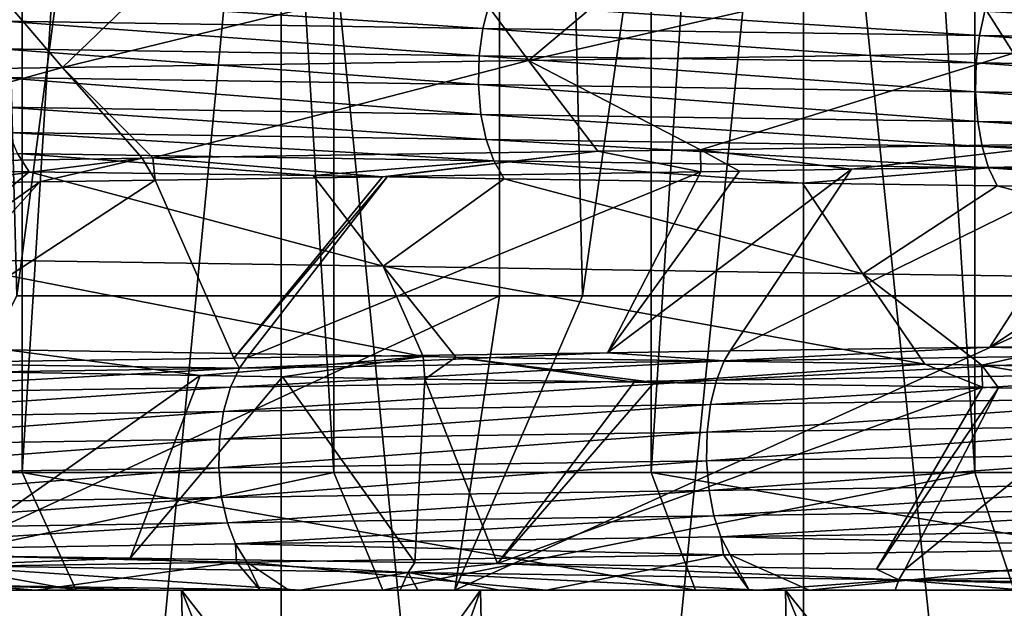
# Model space of a CAD drawing. Units: metres. Extents: x -0.059 to 0.059, y -0.089 to -0.037.
# Drawn here: x -0.009 to -0.007, y -0.064 to -0.063 of the extents above; entities that cross this region are included whole.
import ezdxf

# ---------------------------------------------------------------- set-up
doc = ezdxf.new("R2010")
doc.units = ezdxf.units.M
doc.layers.add('Object', color=9, linetype='CONTINUOUS')
doc.layers.add('Object_2', color=252, linetype='CONTINUOUS')

msp = doc.modelspace()

# ---------------------------------------------------------------- linework, layer by layer
at = {"layer": 'Object'}
for points in [[(-0.009943, -0.061, -0.009167), (-0.009325, -0.067636, -0.009612), (-0.008686, -0.061, -0.010029)], [(-0.009943, -0.061, -0.009167), (-0.009943, -0.067636, -0.009167), (-0.009325, -0.067636, -0.009612)], [(-0.008686, -0.061, 0.018029), (-0.009325, -0.067636, 0.017612), (-0.009943, -0.061, 0.017167)], [(-0.009943, -0.061, 0.017167), (-0.009325, -0.067636, 0.017612), (-0.009943, -0.067636, 0.017167)], [(-0.008686, -0.061, -0.010029), (-0.009325, -0.067636, -0.009612), (-0.008686, -0.067636, -0.010029)], [(-0.008686, -0.061, 0.018029), (-0.008686, -0.067636, 0.018029), (-0.009325, -0.067636, 0.017612)], [(-0.008686, -0.061, -0.010029), (-0.008029, -0.067636, -0.010415), (-0.007355, -0.061, -0.01077)], [(-0.008686, -0.061, -0.010029), (-0.008686, -0.067636, -0.010029), (-0.008029, -0.067636, -0.010415)], [(-0.007355, -0.061, 0.01877), (-0.008029, -0.067636, 0.018415), (-0.008686, -0.061, 0.018029)], [(-0.008686, -0.061, 0.018029), (-0.008029, -0.067636, 0.018415), (-0.008686, -0.067636, 0.018029)], [(-0.007355, -0.061, -0.01077), (-0.008029, -0.067636, -0.010415), (-0.007355, -0.067636, -0.01077)], [(-0.007355, -0.061, 0.01877), (-0.007355, -0.067636, 0.01877), (-0.008029, -0.067636, 0.018415)], [(-0.007355, -0.061, -0.01077), (-0.006665, -0.067636, -0.011094), (-0.00596, -0.061, -0.011386)], [(-0.007355, -0.061, -0.01077), (-0.007355, -0.067636, -0.01077), (-0.006665, -0.067636, -0.011094)], [(-0.00596, -0.061, 0.019386), (-0.006665, -0.067636, 0.019094), (-0.007355, -0.061, 0.01877)], [(-0.007355, -0.061, 0.01877), (-0.006665, -0.067636, 0.019094), (-0.007355, -0.067636, 0.01877)], [(-0.006966, -0.062401, 0.021234), (-0.00682, -0.062632, 0.020874), (-0.006506, -0.062395, 0.021425)], [(-0.008056, -0.062651, 0.02032), (-0.008227, -0.06242, 0.020668), (-0.009243, -0.062669, 0.019678)], [(-0.009243, -0.062669, 0.019678), (-0.008227, -0.06242, 0.020668), (-0.008997, -0.062431, 0.020279)], [(-0.008056, -0.062651, 0.02032), (-0.007773, -0.062413, 0.020898), (-0.008227, -0.06242, 0.020668)], [(-0.006966, -0.062401, 0.021234), (-0.007773, -0.062413, 0.020898), (-0.008056, -0.062651, 0.02032)], [(-0.008056, -0.062651, 0.02032), (-0.00682, -0.062632, 0.020874), (-0.006966, -0.062401, 0.021234)], [(-0.010375, -0.062686, 0.018953), (-0.009243, -0.062669, 0.019678), (-0.009441, -0.062438, 0.020012)], [(-0.009243, -0.062669, 0.019678), (-0.008997, -0.062431, 0.020279), (-0.009441, -0.062438, 0.020012)], [(-0.008172, -0.062569, -0.012846), (-0.00939, -0.062551, -0.012199), (-0.009371, -0.062489, -0.012167)], [(-0.008172, -0.062569, -0.012846), (-0.009371, -0.062489, -0.012167), (-0.008156, -0.062507, -0.012813)], [(-0.008156, -0.062507, -0.012813), (-0.006907, -0.062587, -0.013403), (-0.008172, -0.062569, -0.012846)], [(-0.008156, -0.062507, -0.012813), (-0.006893, -0.062525, -0.013368), (-0.006907, -0.062587, -0.013403)], [(-0.005605, -0.062605, -0.013865), (-0.006907, -0.062587, -0.013403), (-0.006893, -0.062525, -0.013368)], [(-0.005605, -0.062605, -0.013865), (-0.006893, -0.062525, -0.013368), (-0.005594, -0.062543, -0.013829)], [(-0.008182, -0.062639, -0.012866), (-0.009401, -0.062621, -0.012218), (-0.00939, -0.062551, -0.012199)], [(-0.008182, -0.062639, -0.012866), (-0.00939, -0.062551, -0.012199), (-0.008172, -0.062569, -0.012846)], [(-0.008172, -0.062569, -0.012846), (-0.006915, -0.062657, -0.013423), (-0.008182, -0.062639, -0.012866)], [(-0.008172, -0.062569, -0.012846), (-0.006907, -0.062587, -0.013403), (-0.006915, -0.062657, -0.013423)], [(-0.005612, -0.062675, -0.013886), (-0.006915, -0.062657, -0.013423), (-0.006907, -0.062587, -0.013403)], [(-0.005612, -0.062675, -0.013886), (-0.006907, -0.062587, -0.013403), (-0.005605, -0.062605, -0.013865)], [(-0.008183, -0.062712, -0.012869), (-0.009403, -0.062694, -0.012221), (-0.009401, -0.062621, -0.012218)], [(-0.008183, -0.062712, -0.012869), (-0.009401, -0.062621, -0.012218), (-0.008182, -0.062639, -0.012866)], [(-0.008182, -0.062639, -0.012866), (-0.006917, -0.062731, -0.013427), (-0.008183, -0.062712, -0.012869)], [(-0.008182, -0.062639, -0.012866), (-0.006915, -0.062657, -0.013423), (-0.006917, -0.062731, -0.013427)], [(-0.008056, -0.062651, 0.02032), (-0.007618, -0.062878, 0.020078), (-0.00682, -0.062632, 0.020874)], [(-0.007618, -0.062878, 0.020078), (-0.006671, -0.062863, 0.020503), (-0.00682, -0.062632, 0.020874)], [(-0.010375, -0.062686, 0.018953), (-0.010147, -0.062917, 0.018625), (-0.009243, -0.062669, 0.019678)], [(-0.00904, -0.0629, 0.019333), (-0.009243, -0.062669, 0.019678), (-0.010147, -0.062917, 0.018625)], [(-0.009013, -0.062899, 0.019348), (-0.008056, -0.062651, 0.02032), (-0.009243, -0.062669, 0.019678)], [(-0.009013, -0.062899, 0.019348), (-0.009243, -0.062669, 0.019678), (-0.00904, -0.0629, 0.019333)], [(-0.007879, -0.062882, 0.019961), (-0.008056, -0.062651, 0.02032), (-0.009013, -0.062899, 0.019348)], [(-0.007879, -0.062882, 0.019961), (-0.007618, -0.062878, 0.020078), (-0.008056, -0.062651, 0.02032)], [(-0.005613, -0.062749, -0.013889), (-0.006917, -0.062731, -0.013427), (-0.006915, -0.062657, -0.013423)], [(-0.005613, -0.062749, -0.013889), (-0.006915, -0.062657, -0.013423), (-0.005612, -0.062675, -0.013886)], [(-0.008177, -0.062788, -0.012855), (-0.009395, -0.06277, -0.012208), (-0.009403, -0.062694, -0.012221)], [(-0.008177, -0.062788, -0.012855), (-0.009403, -0.062694, -0.012221), (-0.008183, -0.062712, -0.012869)], [(-0.008183, -0.062712, -0.012869), (-0.006917, -0.062731, -0.013427), (-0.006911, -0.062806, -0.013413)], [(-0.008183, -0.062712, -0.012869), (-0.006911, -0.062806, -0.013413), (-0.008177, -0.062788, -0.012855)], [(-0.005608, -0.062824, -0.013875), (-0.006911, -0.062806, -0.013413), (-0.006917, -0.062731, -0.013427)], [(-0.005608, -0.062824, -0.013875), (-0.006917, -0.062731, -0.013427), (-0.005613, -0.062749, -0.013889)], [(-0.008164, -0.062852, -0.012828), (-0.00938, -0.062834, -0.012182), (-0.009395, -0.06277, -0.012208)], [(-0.008164, -0.062852, -0.012828), (-0.009395, -0.06277, -0.012208), (-0.008177, -0.062788, -0.012855)], [(-0.008177, -0.062788, -0.012855), (-0.006911, -0.062806, -0.013413), (-0.0069, -0.06287, -0.013385)], [(-0.008177, -0.062788, -0.012855), (-0.0069, -0.06287, -0.013385), (-0.008164, -0.062852, -0.012828)], [(-0.005599, -0.062888, -0.013846), (-0.0069, -0.06287, -0.013385), (-0.006911, -0.062806, -0.013413)], [(-0.005599, -0.062888, -0.013846), (-0.006911, -0.062806, -0.013413), (-0.005608, -0.062824, -0.013875)], [(-0.008144, -0.062906, -0.012789), (-0.009358, -0.062888, -0.012144), (-0.00938, -0.062834, -0.012182)], [(-0.008144, -0.062906, -0.012789), (-0.00938, -0.062834, -0.012182), (-0.008164, -0.062852, -0.012828)], [(-0.008164, -0.062852, -0.012828), (-0.0069, -0.06287, -0.013385), (-0.006884, -0.062924, -0.013344)], [(-0.008164, -0.062852, -0.012828), (-0.006884, -0.062924, -0.013344), (-0.008144, -0.062906, -0.012789)], [(-0.007233, -0.062928, 0.020264), (-0.006671, -0.062863, 0.020503), (-0.007618, -0.062878, 0.020078)], [(-0.006584, -0.062919, 0.020524), (-0.006671, -0.062863, 0.020503), (-0.007233, -0.062928, 0.020264)], [(-0.005586, -0.062942, -0.013804), (-0.006884, -0.062924, -0.013344), (-0.0069, -0.06287, -0.013385)], [(-0.005586, -0.062942, -0.013804), (-0.0069, -0.06287, -0.013385), (-0.005599, -0.062888, -0.013846)], [(-0.009553, -0.062964, 0.01902), (-0.00904, -0.0629, 0.019333), (-0.010147, -0.062917, 0.018625)], [(-0.009358, -0.062888, -0.012144), (-0.009328, -0.062934, -0.012092), (-0.009802, -0.062926, -0.011793)], [(-0.009553, -0.062964, 0.01902), (-0.009301, -0.06296, 0.019167), (-0.00904, -0.0629, 0.019333)], [(-0.008605, -0.062944, -0.012476), (-0.009358, -0.062888, -0.012144), (-0.008144, -0.062906, -0.012789)], [(-0.008605, -0.062944, -0.012476), (-0.009328, -0.062934, -0.012092), (-0.009358, -0.062888, -0.012144)], [(-0.00904, -0.0629, 0.019333), (-0.009301, -0.06296, 0.019167), (-0.009007, -0.062956, 0.019339)], [(-0.00904, -0.0629, 0.019333), (-0.009007, -0.062956, 0.019339), (-0.009013, -0.062899, 0.019348)], [(-0.009013, -0.062899, 0.019348), (-0.008428, -0.062947, 0.019678), (-0.007879, -0.062882, 0.019961)], [(-0.009013, -0.062899, 0.019348), (-0.009007, -0.062956, 0.019339), (-0.008428, -0.062947, 0.019678)], [(-0.007879, -0.062882, 0.019961), (-0.008428, -0.062947, 0.019678), (-0.008415, -0.062946, 0.019685)], [(-0.007879, -0.062882, 0.019961), (-0.008415, -0.062946, 0.019685), (-0.007617, -0.062934, 0.020076)], [(-0.007617, -0.062934, 0.020076), (-0.007618, -0.062878, 0.020078), (-0.007879, -0.062882, 0.019961)], [(-0.007233, -0.062928, 0.020264), (-0.007618, -0.062878, 0.020078), (-0.007518, -0.062933, 0.020125)], [(-0.007518, -0.062933, 0.020125), (-0.007618, -0.062878, 0.020078), (-0.007617, -0.062934, 0.020076)], [(-0.008144, -0.062906, -0.012789), (-0.008118, -0.062952, -0.012735), (-0.008605, -0.062944, -0.012476)], [(-0.006884, -0.062924, -0.013344), (-0.007358, -0.062963, -0.01307), (-0.008144, -0.062906, -0.012789)], [(-0.008144, -0.062906, -0.012789), (-0.007358, -0.062963, -0.01307), (-0.008118, -0.062952, -0.012735)], [(-0.00688, -0.063381, 0.021267), (-0.006584, -0.062919, 0.020524), (-0.007542, -0.06339, 0.021002)], [(-0.007542, -0.06339, 0.021002), (-0.006584, -0.062919, 0.020524), (-0.007233, -0.062928, 0.020264)], [(-0.006884, -0.062924, -0.013344), (-0.006862, -0.06297, -0.013288), (-0.007358, -0.062963, -0.01307)], [(-0.006069, -0.062981, -0.013569), (-0.006884, -0.062924, -0.013344), (-0.005586, -0.062942, -0.013804)], [(-0.006069, -0.062981, -0.013569), (-0.006862, -0.06297, -0.013288), (-0.006884, -0.062924, -0.013344)], [(-0.006267, -0.063372, 0.021513), (-0.006168, -0.062913, 0.020691), (-0.00688, -0.063381, 0.021267)], [(-0.00688, -0.063381, 0.021267), (-0.006168, -0.062913, 0.020691), (-0.006584, -0.062919, 0.020524)], [(-0.009597, -0.063157, -0.011464), (-0.009802, -0.062926, -0.011793), (-0.009328, -0.062934, -0.012092)], [(-0.009597, -0.063157, -0.011464), (-0.009328, -0.062934, -0.012092), (-0.008426, -0.063175, -0.012132)], [(-0.008426, -0.063175, -0.012132), (-0.009328, -0.062934, -0.012092), (-0.008605, -0.062944, -0.012476)], [(-0.008807, -0.063409, 0.020382), (-0.008428, -0.062947, 0.019678), (-0.009007, -0.062956, 0.019339)], [(-0.008774, -0.063408, 0.0204), (-0.008415, -0.062946, 0.019685), (-0.008807, -0.063409, 0.020382)], [(-0.008807, -0.063409, 0.020382), (-0.008415, -0.062946, 0.019685), (-0.008428, -0.062947, 0.019678)], [(-0.007855, -0.063395, 0.020849), (-0.007617, -0.062934, 0.020076), (-0.008774, -0.063408, 0.0204)], [(-0.008774, -0.063408, 0.0204), (-0.007617, -0.062934, 0.020076), (-0.008415, -0.062946, 0.019685)], [(-0.008426, -0.063175, -0.012132), (-0.008605, -0.062944, -0.012476), (-0.008118, -0.062952, -0.012735)], [(-0.007542, -0.06339, 0.021002), (-0.007233, -0.062928, 0.020264), (-0.007855, -0.063395, 0.020849)], [(-0.007855, -0.063395, 0.020849), (-0.007233, -0.062928, 0.020264), (-0.007518, -0.062933, 0.020125)], [(-0.007855, -0.063395, 0.020849), (-0.007518, -0.062933, 0.020125), (-0.007617, -0.062934, 0.020076)], [(-0.00972, -0.063422, 0.019849), (-0.009301, -0.06296, 0.019167), (-0.009955, -0.063426, 0.019712)], [(-0.009955, -0.063426, 0.019712), (-0.009301, -0.06296, 0.019167), (-0.009553, -0.062964, 0.01902)], [(-0.008807, -0.063409, 0.020382), (-0.009007, -0.062956, 0.019339), (-0.00972, -0.063422, 0.019849)], [(-0.00972, -0.063422, 0.019849), (-0.009007, -0.062956, 0.019339), (-0.009301, -0.06296, 0.019167)], [(-0.008426, -0.063175, -0.012132), (-0.008118, -0.062952, -0.012735), (-0.007204, -0.063194, -0.012713)], [(-0.007204, -0.063194, -0.012713), (-0.008118, -0.062952, -0.012735), (-0.007358, -0.062963, -0.01307)], [(-0.007204, -0.063194, -0.012713), (-0.007358, -0.062963, -0.01307), (-0.006862, -0.06297, -0.013288)], [(-0.007204, -0.063194, -0.012713), (-0.006862, -0.06297, -0.013288), (-0.005942, -0.063212, -0.013203)], [(-0.005942, -0.063212, -0.013203), (-0.006862, -0.06297, -0.013288), (-0.006069, -0.062981, -0.013569)], [(-0.009386, -0.063388, -0.011124), (-0.009597, -0.063157, -0.011464), (-0.008324, -0.063405, -0.01173)], [(-0.008324, -0.063405, -0.01173), (-0.009597, -0.063157, -0.011464), (-0.008426, -0.063175, -0.012132)], [(-0.007204, -0.063194, -0.012713), (-0.007046, -0.063424, -0.012346), (-0.008426, -0.063175, -0.012132)], [(-0.008324, -0.063405, -0.01173), (-0.008426, -0.063175, -0.012132), (-0.008241, -0.063406, -0.011777)], [(-0.008241, -0.063406, -0.011777), (-0.008426, -0.063175, -0.012132), (-0.007046, -0.063424, -0.012346)], [(-0.005942, -0.063212, -0.013203), (-0.006901, -0.063427, -0.012402), (-0.007204, -0.063194, -0.012713)], [(-0.007204, -0.063194, -0.012713), (-0.006901, -0.063427, -0.012402), (-0.007046, -0.063424, -0.012346)], [(-0.005942, -0.063212, -0.013203), (-0.005812, -0.063443, -0.012825), (-0.006901, -0.063427, -0.012402)], [(-0.00628, -0.063398, 0.021548), (-0.006267, -0.063372, 0.021513), (-0.00688, -0.063381, 0.021267)], [(-0.009386, -0.063388, -0.011124), (-0.008893, -0.063453, -0.011419), (-0.009548, -0.063442, -0.011009)], [(-0.008324, -0.063405, -0.01173), (-0.008893, -0.063453, -0.011419), (-0.009386, -0.063388, -0.011124)], [(-0.007855, -0.063395, 0.020849), (-0.008774, -0.063408, 0.0204), (-0.008792, -0.063434, 0.020434)], [(-0.007855, -0.063395, 0.020849), (-0.008792, -0.063434, 0.020434), (-0.007557, -0.063416, 0.021037)], [(-0.007557, -0.063416, 0.021037), (-0.007542, -0.06339, 0.021002), (-0.007855, -0.063395, 0.020849)], [(-0.00628, -0.063398, 0.021548), (-0.007557, -0.063416, 0.021037), (-0.007577, -0.063465, 0.021081)], [(-0.00628, -0.063398, 0.021548), (-0.007577, -0.063465, 0.021081), (-0.006296, -0.063447, 0.021594)], [(-0.00688, -0.063381, 0.021267), (-0.007542, -0.06339, 0.021002), (-0.007557, -0.063416, 0.021037)], [(-0.00688, -0.063381, 0.021267), (-0.007557, -0.063416, 0.021037), (-0.00628, -0.063398, 0.021548)], [(-0.009976, -0.063452, 0.019744), (-0.008792, -0.063434, 0.020434), (-0.00972, -0.063422, 0.019849)], [(-0.008792, -0.063434, 0.020434), (-0.008807, -0.063409, 0.020382), (-0.00972, -0.063422, 0.019849)], [(-0.008324, -0.063405, -0.01173), (-0.008683, -0.063456, -0.01153), (-0.008893, -0.063453, -0.011419)], [(-0.007557, -0.063416, 0.021037), (-0.008792, -0.063434, 0.020434), (-0.008815, -0.063483, 0.020476)], [(-0.007557, -0.063416, 0.021037), (-0.008815, -0.063483, 0.020476), (-0.007577, -0.063465, 0.021081)], [(-0.008792, -0.063434, 0.020434), (-0.008774, -0.063408, 0.0204), (-0.008807, -0.063409, 0.020382)], [(-0.00832, -0.063462, -0.011722), (-0.008683, -0.063456, -0.01153), (-0.008324, -0.063405, -0.01173)], [(-0.008241, -0.063406, -0.011777), (-0.00832, -0.063462, -0.011722), (-0.008324, -0.063405, -0.01173)], [(-0.008241, -0.063406, -0.011777), (-0.007787, -0.06347, -0.012004), (-0.00832, -0.063462, -0.011722)], [(-0.007046, -0.063424, -0.012346), (-0.007736, -0.063471, -0.012031), (-0.008241, -0.063406, -0.011777)], [(-0.007736, -0.063471, -0.012031), (-0.007787, -0.06347, -0.012004), (-0.008241, -0.063406, -0.011777)], [(-0.007046, -0.063424, -0.012346), (-0.006899, -0.063483, -0.012398), (-0.007736, -0.063471, -0.012031)], [(-0.006901, -0.063427, -0.012402), (-0.006899, -0.063483, -0.012398), (-0.007046, -0.063424, -0.012346)], [(-0.006534, -0.063489, -0.012557), (-0.006901, -0.063427, -0.012402), (-0.005812, -0.063443, -0.012825)], [(-0.006534, -0.063489, -0.012557), (-0.006858, -0.063484, -0.012415), (-0.006901, -0.063427, -0.012402)], [(-0.006901, -0.063427, -0.012402), (-0.006858, -0.063484, -0.012415), (-0.006899, -0.063483, -0.012398)], [(-0.010001, -0.063501, 0.019785), (-0.008815, -0.063483, 0.020476), (-0.008792, -0.063434, 0.020434)], [(-0.010001, -0.063501, 0.019785), (-0.008792, -0.063434, 0.020434), (-0.009976, -0.063452, 0.019744)], [(-0.009546, -0.063911, -0.011963), (-0.009548, -0.063442, -0.011009), (-0.008893, -0.063453, -0.011419)], [(-0.006296, -0.063447, 0.021594), (-0.007577, -0.063465, 0.021081), (-0.007592, -0.063527, 0.021116)], [(-0.006296, -0.063447, 0.021594), (-0.007592, -0.063527, 0.021116), (-0.006308, -0.063509, 0.021629)], [(-0.009546, -0.063911, -0.011963), (-0.008893, -0.063453, -0.011419), (-0.009071, -0.063918, -0.012224)], [(-0.009071, -0.063918, -0.012224), (-0.008893, -0.063453, -0.011419), (-0.008683, -0.063456, -0.01153)], [(-0.009071, -0.063918, -0.012224), (-0.008683, -0.063456, -0.01153), (-0.008346, -0.063929, -0.012622)], [(-0.007577, -0.063465, 0.021081), (-0.008815, -0.063483, 0.020476), (-0.008833, -0.063545, 0.02051)], [(-0.007577, -0.063465, 0.021081), (-0.008833, -0.063545, 0.02051), (-0.007592, -0.063527, 0.021116)], [(-0.008346, -0.063929, -0.012622), (-0.008683, -0.063456, -0.01153), (-0.00832, -0.063462, -0.011722)], [(-0.008346, -0.063929, -0.012622), (-0.00832, -0.063462, -0.011722), (-0.008135, -0.063932, -0.012719)], [(-0.008135, -0.063932, -0.012719), (-0.00832, -0.063462, -0.011722), (-0.007787, -0.06347, -0.012004)], [(-0.008135, -0.063932, -0.012719), (-0.007787, -0.06347, -0.012004), (-0.007736, -0.063471, -0.012031)], [(-0.006899, -0.063483, -0.012398), (-0.008135, -0.063932, -0.012719), (-0.007736, -0.063471, -0.012031)], [(-0.010021, -0.063563, 0.019816), (-0.008833, -0.063545, 0.02051), (-0.008815, -0.063483, 0.020476)], [(-0.010021, -0.063563, 0.019816), (-0.008815, -0.063483, 0.020476), (-0.010001, -0.063501, 0.019785)], [(-0.006899, -0.063483, -0.012398), (-0.007169, -0.063946, -0.01316), (-0.008135, -0.063932, -0.012719)], [(-0.006858, -0.063484, -0.012415), (-0.007169, -0.063946, -0.01316), (-0.006899, -0.063483, -0.012398)], [(-0.006858, -0.063484, -0.012415), (-0.007097, -0.063947, -0.013193), (-0.007169, -0.063946, -0.01316)], [(-0.006534, -0.063489, -0.012557), (-0.007097, -0.063947, -0.013193), (-0.006858, -0.063484, -0.012415)], [(-0.006534, -0.063489, -0.012557), (-0.006176, -0.06396, -0.013534), (-0.007097, -0.063947, -0.013193)], [(-0.007592, -0.063527, 0.021116), (-0.008833, -0.063545, 0.02051), (-0.008843, -0.063615, 0.020528)], [(-0.007592, -0.063527, 0.021116), (-0.008843, -0.063615, 0.020528), (-0.007601, -0.063597, 0.021135)], [(-0.006308, -0.063509, 0.021629), (-0.007592, -0.063527, 0.021116), (-0.007601, -0.063597, 0.021135)], [(-0.006308, -0.063509, 0.021629), (-0.007601, -0.063597, 0.021135), (-0.006316, -0.063579, 0.021649)], [(-0.010033, -0.063633, 0.019834), (-0.008843, -0.063615, 0.020528), (-0.008833, -0.063545, 0.02051)], [(-0.010033, -0.063633, 0.019834), (-0.008833, -0.063545, 0.02051), (-0.010021, -0.063563, 0.019816)], [(-0.007601, -0.063597, 0.021135), (-0.008843, -0.063615, 0.020528), (-0.008845, -0.063688, 0.020532)], [(-0.007601, -0.063597, 0.021135), (-0.008845, -0.063688, 0.020532), (-0.007602, -0.06367, 0.021139)], [(-0.006316, -0.063579, 0.021649), (-0.007601, -0.063597, 0.021135), (-0.007602, -0.06367, 0.021139)], [(-0.006316, -0.063579, 0.021649), (-0.007602, -0.06367, 0.021139), (-0.006317, -0.063652, 0.021653)], [(-0.010035, -0.063706, 0.019838), (-0.008845, -0.063688, 0.020532), (-0.008843, -0.063615, 0.020528)], [(-0.010035, -0.063706, 0.019838), (-0.008843, -0.063615, 0.020528), (-0.010033, -0.063633, 0.019834)], [(-0.006317, -0.063652, 0.021653), (-0.007602, -0.06367, 0.021139), (-0.007596, -0.063746, 0.021125)], [(-0.006317, -0.063652, 0.021653), (-0.007596, -0.063746, 0.021125), (-0.006312, -0.063728, 0.021639)], [(-0.007602, -0.06367, 0.021139), (-0.008845, -0.063688, 0.020532), (-0.008838, -0.063764, 0.020519)], [(-0.007602, -0.06367, 0.021139), (-0.008838, -0.063764, 0.020519), (-0.007596, -0.063746, 0.021125)], [(-0.010027, -0.063782, 0.019825), (-0.008845, -0.063688, 0.020532), (-0.010035, -0.063706, 0.019838)], [(-0.010027, -0.063782, 0.019825), (-0.008838, -0.063764, 0.020519), (-0.008845, -0.063688, 0.020532)], [(-0.006312, -0.063728, 0.021639), (-0.007596, -0.063746, 0.021125), (-0.007584, -0.06381, 0.021097)], [(-0.006312, -0.063728, 0.021639), (-0.007584, -0.06381, 0.021097), (-0.006302, -0.063792, 0.02161)], [(-0.007596, -0.063746, 0.021125), (-0.008838, -0.063764, 0.020519), (-0.008823, -0.063828, 0.020492)], [(-0.007596, -0.063746, 0.021125), (-0.008823, -0.063828, 0.020492), (-0.007584, -0.06381, 0.021097)], [(-0.010011, -0.063846, 0.019799), (-0.008838, -0.063764, 0.020519), (-0.010027, -0.063782, 0.019825)], [(-0.010011, -0.063846, 0.019799), (-0.008823, -0.063828, 0.020492), (-0.008838, -0.063764, 0.020519)], [(-0.006302, -0.063792, 0.02161), (-0.007584, -0.06381, 0.021097), (-0.007566, -0.063864, 0.021057)], [(-0.006302, -0.063792, 0.02161), (-0.007566, -0.063864, 0.021057), (-0.006287, -0.063846, 0.021569)], [(-0.009987, -0.0639, 0.019762), (-0.008823, -0.063828, 0.020492), (-0.010011, -0.063846, 0.019799)], [(-0.009987, -0.0639, 0.019762), (-0.008803, -0.063882, 0.020453), (-0.008823, -0.063828, 0.020492)], [(-0.007584, -0.06381, 0.021097), (-0.008823, -0.063828, 0.020492), (-0.008803, -0.063882, 0.020453)], [(-0.007584, -0.06381, 0.021097), (-0.008803, -0.063882, 0.020453), (-0.007566, -0.063864, 0.021057)], [(-0.006287, -0.063846, 0.021569), (-0.007566, -0.063864, 0.021057), (-0.006274, -0.063892, 0.021509)], [(-0.008803, -0.063882, 0.020453), (-0.007559, -0.06391, 0.020994), (-0.007566, -0.063864, 0.021057)], [(-0.007566, -0.063864, 0.021057), (-0.007559, -0.06391, 0.020994), (-0.007542, -0.06391, 0.021002)], [(-0.007566, -0.063864, 0.021057), (-0.007542, -0.06391, 0.021002), (-0.006274, -0.063892, 0.021509)], [(-0.0088, -0.063928, 0.020386), (-0.008803, -0.063882, 0.020453), (-0.009987, -0.0639, 0.019762)], [(-0.009987, -0.0639, 0.019762), (-0.009955, -0.063946, 0.019712), (-0.0088, -0.063928, 0.020386)], [(-0.0088, -0.063928, 0.020386), (-0.008774, -0.063928, 0.0204), (-0.008803, -0.063882, 0.020453)], [(-0.008803, -0.063882, 0.020453), (-0.008774, -0.063928, 0.0204), (-0.007559, -0.06391, 0.020994)], [(-0.007542, -0.06391, 0.021002), (-0.007341, -0.064, 0.020916), (-0.006274, -0.063892, 0.021509)], [(-0.006274, -0.063892, 0.021509), (-0.007341, -0.064, 0.020916), (-0.006661, -0.064, 0.021177)], [(-0.009955, -0.063946, 0.019712), (-0.009311, -0.064, 0.019975), (-0.0088, -0.063928, 0.020386)], [(-0.009071, -0.063918, -0.012224), (-0.009566, -0.063937, -0.011996), (-0.009546, -0.063911, -0.011963)], [(-0.009071, -0.063918, -0.012224), (-0.008363, -0.063955, -0.012657), (-0.009566, -0.063937, -0.011996)], [(-0.0088, -0.063928, 0.020386), (-0.009311, -0.064, 0.019975), (-0.00874, -0.064, 0.020275)], [(-0.008346, -0.063929, -0.012622), (-0.008363, -0.063955, -0.012657), (-0.009071, -0.063918, -0.012224)], [(-0.0088, -0.063928, 0.020386), (-0.00874, -0.064, 0.020275), (-0.008774, -0.063928, 0.0204)], [(-0.008774, -0.063928, 0.0204), (-0.00801, -0.064, 0.020628), (-0.007559, -0.06391, 0.020994)], [(-0.008774, -0.063928, 0.0204), (-0.00874, -0.064, 0.020275), (-0.008667, -0.064, 0.020314)], [(-0.008774, -0.063928, 0.0204), (-0.008667, -0.064, 0.020314), (-0.00801, -0.064, 0.020628)], [(-0.008135, -0.063932, -0.012719), (-0.008363, -0.063955, -0.012657), (-0.008346, -0.063929, -0.012622)], [(-0.007559, -0.06391, 0.020994), (-0.00801, -0.064, 0.020628), (-0.007494, -0.064, 0.02085)], [(-0.007559, -0.06391, 0.020994), (-0.007494, -0.064, 0.02085), (-0.007542, -0.06391, 0.021002)], [(-0.007542, -0.06391, 0.021002), (-0.007494, -0.064, 0.02085), (-0.007341, -0.064, 0.020916)], [(-0.009955, -0.063946, 0.019712), (-0.009938, -0.064, 0.019612), (-0.009311, -0.064, 0.019975)], [(-0.00959, -0.063986, -0.012038), (-0.009566, -0.063937, -0.011996), (-0.008638, -0.064, -0.012566)], [(-0.008638, -0.064, -0.012566), (-0.009566, -0.063937, -0.011996), (-0.008363, -0.063955, -0.012657)], [(-0.008135, -0.063932, -0.012719), (-0.007112, -0.063973, -0.013228), (-0.008363, -0.063955, -0.012657)], [(-0.007169, -0.063946, -0.01316), (-0.007112, -0.063973, -0.013228), (-0.008135, -0.063932, -0.012719)], [(-0.007169, -0.063946, -0.01316), (-0.007097, -0.063947, -0.013193), (-0.007112, -0.063973, -0.013228)], [(-0.007112, -0.063973, -0.013228), (-0.007097, -0.063947, -0.013193), (-0.006176, -0.06396, -0.013534)], [(-0.008638, -0.064, -0.012566), (-0.008363, -0.063955, -0.012657), (-0.008383, -0.064, -0.012696)], [(-0.008383, -0.064, -0.012696), (-0.008363, -0.063955, -0.012657), (-0.008338, -0.064, -0.012719)], [(-0.007112, -0.063973, -0.013228), (-0.007467, -0.064, -0.013114), (-0.008363, -0.063955, -0.012657)], [(-0.008363, -0.063955, -0.012657), (-0.007467, -0.064, -0.013114), (-0.00813, -0.064, -0.012819)], [(-0.008363, -0.063955, -0.012657), (-0.00813, -0.064, -0.012819), (-0.008338, -0.064, -0.012719)], [(-0.007112, -0.063973, -0.013228), (-0.007122, -0.064, -0.013252), (-0.007467, -0.064, -0.013114)], [(-0.006793, -0.064, -0.013383), (-0.007122, -0.064, -0.013252), (-0.007112, -0.063973, -0.013228)], [(-0.007112, -0.063973, -0.013228), (-0.006176, -0.06396, -0.013534), (-0.005822, -0.063991, -0.013706)], [(-0.006793, -0.064, -0.013383), (-0.007112, -0.063973, -0.013228), (-0.00611, -0.064, -0.013624)], [(-0.00611, -0.064, -0.013624), (-0.007112, -0.063973, -0.013228), (-0.005822, -0.063991, -0.013706)], [(-0.010415, -0.064, -0.013198), (-0.009596, -0.064, -0.012046), (-0.00894, -0.064, -0.014009)], [(-0.010415, -0.064, -0.013198), (-0.00894, -0.064, -0.014009), (-0.008893, -0.066016, -0.013914)], [(-0.008893, -0.066016, -0.013914), (-0.009635, -0.066016, -0.013526), (-0.010415, -0.064, -0.013198)], [(-0.009686, -0.064, 0.021619), (-0.009311, -0.064, 0.019975), (-0.009938, -0.064, 0.019612)], [(-0.00874, -0.064, 0.020275), (-0.009311, -0.064, 0.019975), (-0.009686, -0.064, 0.021619)], [(-0.008178, -0.064, 0.022367), (-0.00801, -0.064, 0.020628), (-0.009686, -0.064, 0.021619)], [(-0.009686, -0.064, 0.021619), (-0.00801, -0.064, 0.020628), (-0.008667, -0.064, 0.020314)], [(-0.009686, -0.064, 0.021619), (-0.008667, -0.064, 0.020314), (-0.00874, -0.064, 0.020275)], [(-0.008178, -0.064, 0.022367), (-0.009686, -0.064, 0.021619), (-0.009635, -0.066016, 0.021526)], [(-0.009635, -0.066016, 0.021526), (-0.008893, -0.066016, 0.021914), (-0.008178, -0.064, 0.022367)], [(-0.00959, -0.063986, -0.012038), (-0.008987, -0.064, -0.012388), (-0.009596, -0.064, -0.012046)], [(-0.009596, -0.064, -0.012046), (-0.008987, -0.064, -0.012388), (-0.00894, -0.064, -0.014009)], [(-0.008638, -0.064, -0.012566), (-0.008987, -0.064, -0.012388), (-0.00959, -0.063986, -0.012038)], [(-0.00894, -0.064, -0.014009), (-0.008987, -0.064, -0.012388), (-0.008638, -0.064, -0.012566)], [(-0.00894, -0.064, -0.014009), (-0.008638, -0.064, -0.012566), (-0.008383, -0.064, -0.012696)], [(-0.008383, -0.064, -0.012696), (-0.008338, -0.064, -0.012719), (-0.00894, -0.064, -0.014009)], [(-0.00894, -0.064, -0.014009), (-0.008338, -0.064, -0.012719), (-0.00813, -0.064, -0.012819)], [(-0.00894, -0.064, -0.014009), (-0.00813, -0.064, -0.012819), (-0.007401, -0.064, -0.014694)], [(-0.007401, -0.064, -0.014694), (-0.007362, -0.066016, -0.014596), (-0.00894, -0.064, -0.014009)], [(-0.00894, -0.064, -0.014009), (-0.007362, -0.066016, -0.014596), (-0.008135, -0.066016, -0.014271)], [(-0.00894, -0.064, -0.014009), (-0.008135, -0.066016, -0.014271), (-0.008893, -0.066016, -0.013914)], [(-0.008178, -0.064, 0.022367), (-0.008893, -0.066016, 0.021914), (-0.008135, -0.066016, 0.022271)], [(-0.007341, -0.064, 0.020916), (-0.008178, -0.064, 0.022367), (-0.006661, -0.064, 0.021177)], [(-0.006661, -0.064, 0.021177), (-0.008178, -0.064, 0.022367), (-0.006612, -0.064, 0.022987)], [(-0.007341, -0.064, 0.020916), (-0.007494, -0.064, 0.02085), (-0.008178, -0.064, 0.022367)], [(-0.008178, -0.064, 0.022367), (-0.007494, -0.064, 0.02085), (-0.00801, -0.064, 0.020628)], [(-0.008178, -0.064, 0.022367), (-0.008135, -0.066016, 0.022271), (-0.006612, -0.064, 0.022987)], [(-0.006612, -0.064, 0.022987), (-0.008135, -0.066016, 0.022271), (-0.007362, -0.066016, 0.022596)], [(-0.007401, -0.064, -0.014694), (-0.00813, -0.064, -0.012819), (-0.007467, -0.064, -0.013114)], [(-0.007401, -0.064, -0.014694), (-0.007467, -0.064, -0.013114), (-0.007122, -0.064, -0.013252)], [(-0.007122, -0.064, -0.013252), (-0.006793, -0.064, -0.013383), (-0.007401, -0.064, -0.014694)], [(-0.007401, -0.064, -0.014694), (-0.006793, -0.064, -0.013383), (-0.005811, -0.064, -0.015248)], [(-0.007401, -0.064, -0.014694), (-0.005811, -0.064, -0.015248), (-0.005781, -0.066016, -0.015146)], [(-0.005781, -0.066016, -0.015146), (-0.006577, -0.066016, -0.014888), (-0.007401, -0.064, -0.014694)], [(-0.007401, -0.064, -0.014694), (-0.006577, -0.066016, -0.014888), (-0.007362, -0.066016, -0.014596)], [(-0.006612, -0.064, 0.022987), (-0.007362, -0.066016, 0.022596), (-0.006577, -0.066016, 0.022888)]]:
    msp.add_3dface(points, dxfattribs=at)
at = {"layer": 'Object_2'}
for points in [[(-0.01088, -0.0637, -0.013375), (-0.01088, -0.038, -0.013375), (-0.009346, -0.038, -0.014246)], [(-0.01088, -0.0637, -0.013375), (-0.009346, -0.038, -0.014246), (-0.009346, -0.0637, -0.014246)], [(-0.008552, -0.0637, 0.022631), (-0.008552, -0.038, 0.022631), (-0.010122, -0.038, 0.021827)], [(-0.008552, -0.0637, 0.022631), (-0.010122, -0.038, 0.021827), (-0.010122, -0.0637, 0.021827)], [(-0.009346, -0.0637, -0.014246), (-0.009346, -0.038, -0.014246), (-0.007743, -0.038, -0.014981)], [(-0.009346, -0.0637, -0.014246), (-0.007743, -0.038, -0.014981), (-0.007743, -0.0637, -0.014981)], [(-0.006919, -0.0637, 0.023297), (-0.006919, -0.038, 0.023297), (-0.008552, -0.038, 0.022631)], [(-0.006919, -0.0637, 0.023297), (-0.008552, -0.038, 0.022631), (-0.008552, -0.0637, 0.022631)], [(-0.007743, -0.0637, -0.014981), (-0.007743, -0.038, -0.014981), (-0.006083, -0.038, -0.015577)], [(-0.007743, -0.0637, -0.014981), (-0.006083, -0.038, -0.015577), (-0.006083, -0.0637, -0.015577)], [(-0.005235, -0.0637, 0.02382), (-0.005235, -0.038, 0.02382), (-0.006919, -0.038, 0.023297)], [(-0.005235, -0.0637, 0.02382), (-0.006919, -0.038, 0.023297), (-0.006919, -0.0637, 0.023297)], [(-0.009607, -0.054, -0.011516), (-0.00936, -0.06325, -0.011667), (-0.008135, -0.054, -0.012337)], [(-0.008135, -0.054, 0.020337), (-0.00936, -0.06325, 0.019667), (-0.009607, -0.054, 0.019516)], [(-0.008135, -0.054, -0.012337), (-0.00936, -0.06325, -0.011667), (-0.00813, -0.06325, -0.012329)], [(-0.008135, -0.054, 0.020337), (-0.00813, -0.06325, 0.020329), (-0.00936, -0.06325, 0.019667)], [(-0.008135, -0.054, -0.012337), (-0.007918, -0.06325, -0.012443), (-0.006593, -0.054, -0.013018)], [(-0.008135, -0.054, -0.012337), (-0.00813, -0.06325, -0.012329), (-0.007918, -0.06325, -0.012443)], [(-0.006593, -0.054, 0.021018), (-0.007918, -0.06325, 0.020443), (-0.008135, -0.054, 0.020337)], [(-0.008135, -0.054, 0.020337), (-0.007918, -0.06325, 0.020443), (-0.00813, -0.06325, 0.020329)], [(-0.006593, -0.054, -0.013018), (-0.007918, -0.06325, -0.012443), (-0.00659, -0.06325, -0.013011)], [(-0.006593, -0.054, 0.021018), (-0.00659, -0.06325, 0.021011), (-0.007918, -0.06325, 0.020443)], [(-0.008244, -0.064, -0.013118), (-0.00813, -0.06325, -0.012329), (-0.009745, -0.064, -0.012311)], [(-0.00813, -0.06325, -0.012329), (-0.00936, -0.06325, -0.011667), (-0.009745, -0.064, -0.012311)], [(-0.009745, -0.064, 0.020311), (-0.00936, -0.06325, 0.019667), (-0.00813, -0.06325, 0.020329)], [(-0.009745, -0.064, 0.020311), (-0.00813, -0.06325, 0.020329), (-0.008244, -0.064, 0.021118)], [(-0.006676, -0.064, -0.013788), (-0.00659, -0.06325, -0.013011), (-0.008244, -0.064, -0.013118)], [(-0.00659, -0.06325, -0.013011), (-0.007918, -0.06325, -0.012443), (-0.008244, -0.064, -0.013118)], [(-0.008244, -0.064, -0.013118), (-0.007918, -0.06325, -0.012443), (-0.00813, -0.06325, -0.012329)], [(-0.00813, -0.06325, 0.020329), (-0.007918, -0.06325, 0.020443), (-0.008244, -0.064, 0.021118)], [(-0.008244, -0.064, 0.021118), (-0.007918, -0.06325, 0.020443), (-0.00659, -0.06325, 0.021011)], [(-0.008244, -0.064, 0.021118), (-0.00659, -0.06325, 0.021011), (-0.006676, -0.064, 0.021788)], [(-0.009346, -0.0637, -0.014246), (-0.009209, -0.064, -0.013979), (-0.01088, -0.0637, -0.013375)], [(-0.01088, -0.0637, -0.013375), (-0.009209, -0.064, -0.013979), (-0.010721, -0.064, -0.01312)], [(-0.010122, -0.0637, 0.021827), (-0.009974, -0.064, 0.021566), (-0.008552, -0.0637, 0.022631)], [(-0.008552, -0.0637, 0.022631), (-0.009974, -0.064, 0.021566), (-0.008427, -0.064, 0.022358)], [(-0.007743, -0.0637, -0.014981), (-0.00763, -0.064, -0.014704), (-0.009346, -0.0637, -0.014246)], [(-0.009346, -0.0637, -0.014246), (-0.00763, -0.064, -0.014704), (-0.009209, -0.064, -0.013979)], [(-0.008552, -0.0637, 0.022631), (-0.008427, -0.064, 0.022358), (-0.006919, -0.0637, 0.023297)], [(-0.006919, -0.0637, 0.023297), (-0.008427, -0.064, 0.022358), (-0.006818, -0.064, 0.023015)], [(-0.006083, -0.0637, -0.015577), (-0.005994, -0.064, -0.01529), (-0.007743, -0.0637, -0.014981)], [(-0.007743, -0.0637, -0.014981), (-0.005994, -0.064, -0.01529), (-0.00763, -0.064, -0.014704)], [(-0.006919, -0.0637, 0.023297), (-0.006818, -0.064, 0.023015), (-0.005235, -0.0637, 0.02382)], [(-0.009745, -0.064, -0.012311), (-0.010721, -0.064, -0.01312), (-0.008244, -0.064, -0.013118)], [(-0.008244, -0.064, -0.013118), (-0.010721, -0.064, -0.01312), (-0.009209, -0.064, -0.013979)], [(-0.009745, -0.064, 0.020311), (-0.008427, -0.064, 0.022358), (-0.009974, -0.064, 0.021566)], [(-0.008244, -0.064, 0.021118), (-0.008427, -0.064, 0.022358), (-0.009745, -0.064, 0.020311)], [(-0.008244, -0.064, -0.013118), (-0.009209, -0.064, -0.013979), (-0.006676, -0.064, -0.013788)], [(-0.006676, -0.064, -0.013788), (-0.009209, -0.064, -0.013979), (-0.00763, -0.064, -0.014704)], [(-0.008244, -0.064, 0.021118), (-0.006818, -0.064, 0.023015), (-0.008427, -0.064, 0.022358)], [(-0.006676, -0.064, 0.021788), (-0.006818, -0.064, 0.023015), (-0.008244, -0.064, 0.021118)], [(-0.006676, -0.064, -0.013788), (-0.00763, -0.064, -0.014704), (-0.005055, -0.064, -0.014315)], [(-0.005055, -0.064, -0.014315), (-0.00763, -0.064, -0.014704), (-0.005994, -0.064, -0.01529)]]:
    msp.add_3dface(points, dxfattribs=at)

doc.saveas('drawing.dxf')
